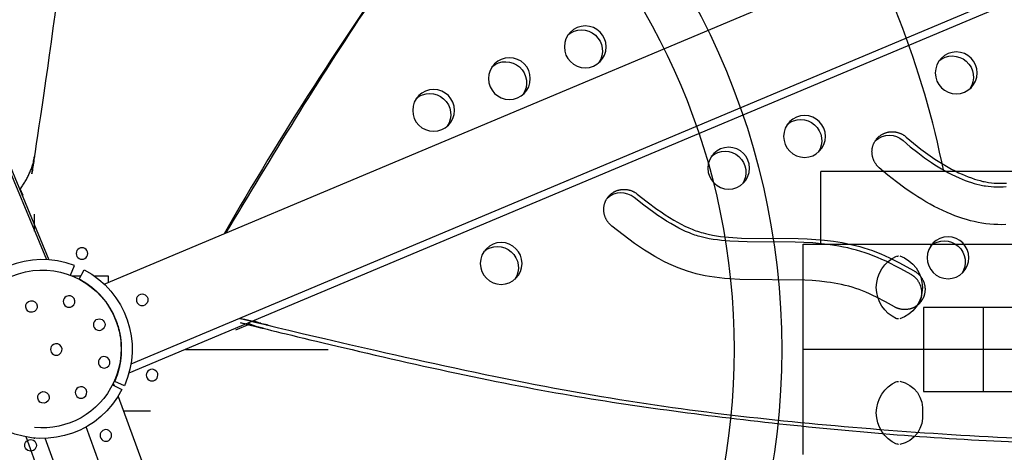
# Model space of a CAD drawing. Units: inches. Extents: x 1356 to 1929, y -341 to 214.
# Drawn here: x 1771 to 1794, y 3 to 13 of the extents above; entities that cross this region are included whole.
import ezdxf

# ---------------------------------------------------------------- set-up
doc = ezdxf.new("R2010")
doc.units = ezdxf.units.IN
doc.header["$LTSCALE"] = 500
doc.header["$MEASUREMENT"] = 0
doc.layers.add('Make2D$visible$lines', color=7, linetype='Continuous', true_color=0x000000)

msp = doc.modelspace()

# ---------------------------------------------------------------- linework, layer by layer
at = {"layer": 'Make2D$visible$lines'}
for p, q in [((1744.9409, 71.5741), (1771.6723, 7.3381)), ((1745.0426, 71.1842), (1771.6101, 7.3419)), ((1772.9884, 6.7569), (1863.6728, 44.8663)), ((1864.4634, 43.0276), (1773.6217, 4.8521)), ((1864.1918, 42.7208), (1773.5738, 4.6392)), ((1790.057, 7.7058), (1790.057, 9.4381)), ((1798.8438, 9.4381), (1790.057, 9.4381)), ((1771.0539, 8.8673), (1770.9887, 9.0242)), ((1771.328, 8.0198), (1771.328, 8.425)), ((1789.6343, 7.7058), (1798.2183, 7.7058)), ((1789.6343, 2.7058), (1789.6343, 7.7058)), ((1791.8658, 7.4252), (1791.8711, 7.4261)), ((1791.8793, 7.4272), (1791.8835, 7.4277)), ((1791.9021, 7.4295), (1791.908, 7.4299)), ((1772.1874, 6.969), (1772.2771, 7.2023)), ((1772.3941, 6.8768), (1772.5098, 7.0984)), ((1772.2207, 6.9558), (1772.4353, 6.9558)), ((1772.6401, 6.7231), (1772.6422, 6.717)), ((1772.6569, 6.7058), (1772.6629, 6.7058)), ((1772.6622, 6.7017), (1772.6662, 6.7035)), ((1772.7287, 6.6478), (1772.7332, 6.6497)), ((1793.9285, 4.2057), (1793.9285, 6.2057)), ((1791.8711, 5.935), (1791.8658, 5.9359)), ((1791.8835, 5.9334), (1791.8793, 5.9339)), ((1791.908, 5.9313), (1791.9021, 5.9316)), ((1776.1196, 5.6688), (1776.4615, 5.8117)), ((1774.922, 5.2058), (1778.3205, 5.2058)), ((1798.2183, 5.2058), (1789.6343, 5.2058)), ((1773.3403, 4.7338), (1773.3259, 4.7278)), ((1773.3362, 4.7185), (1773.329, 4.7392)), ((1773.266, 4.5099), (1773.2497, 4.5031)), ((1773.1857, 4.3639), (1773.4084, 4.2503)), ((1773.2034, 4.3994), (1773.2235, 4.3447)), ((1773.4665, 4.343), (1773.2384, 4.4452)), ((1791.8633, 4.4415), (1791.8711, 4.4428)), ((1791.8763, 4.4435), (1791.8835, 4.4444)), ((1791.9033, 4.4463), (1791.908, 4.4466)), ((1773.3172, 4.0892), (1792.9964, -49.5603)), ((1773.4433, 3.7452), (1774.0913, 3.7452)), ((1793.0557, -52.5254), (1772.5554, 3.3625)), ((1790.4522, -49.5623), (1771.1256, 3.1258)), ((1771.328, 3.0788), (1771.328, 3.0982)), ((1791.2138, -50.4321), (1771.5809, 3.0911)), ((1791.8711, 2.9518), (1791.8633, 2.953)), ((1791.8835, 2.9501), (1791.8763, 2.951)), ((1791.908, 2.948), (1791.9033, 2.9483))]:
    msp.add_line(p, q, dxfattribs=at)
for points in [[(1794.4602, 8.1738), (1794.3632, 8.1727), (1794.2662, 8.1744), (1794.1694, 8.1792), (1794.0764, 8.1866), (1793.9836, 8.197), (1793.8913, 8.2102), (1793.7994, 8.2264), (1793.7072, 8.2457), (1793.6157, 8.2678), (1793.5249, 8.2927), (1793.4349, 8.3201), (1793.3406, 8.3517), (1793.2472, 8.3859), (1793.1547, 8.4224), (1793.0631, 8.4611), (1792.9592, 8.5079), (1792.8566, 8.5572), (1792.7551, 8.6089), (1792.6548, 8.6628), (1792.5556, 8.7189), (1792.4575, 8.777), (1792.3606, 8.8369), (1792.2648, 8.8986), (1792.1598, 8.9691), (1792.0561, 9.0414), (1791.8526, 9.1915), (1791.6464, 9.3548), (1791.4457, 9.5247), (1791.4374, 9.5321), (1791.4292, 9.5397), (1791.4211, 9.5476), (1791.4131, 9.5558), (1791.4053, 9.5641), (1791.3975, 9.5728), (1791.39, 9.5816), (1791.3825, 9.5907), (1791.3752, 9.6), (1791.3681, 9.6096), (1791.3612, 9.6194), (1791.3545, 9.6294), (1791.3479, 9.6397), (1791.3416, 9.6501), (1791.3355, 9.6607), (1791.3296, 9.6716), (1791.324, 9.6826), (1791.3186, 9.6939), (1791.3134, 9.7053), (1791.3086, 9.7168), (1791.304, 9.7286), (1791.2997, 9.7404), (1791.2957, 9.7524), (1791.2919, 9.7646), (1791.2885, 9.7768), (1791.2854, 9.7892), (1791.2826, 9.8016), (1791.2801, 9.8142), (1791.2779, 9.8268), (1791.2761, 9.8394), (1791.2746, 9.8521), (1791.2734, 9.8648), (1791.2725, 9.8776), (1791.272, 9.8903), (1791.2718, 9.9031), (1791.2719, 9.9158), (1791.2724, 9.9285), (1791.2732, 9.9411), (1791.2743, 9.9537), (1791.2757, 9.9662), (1791.2775, 9.9787), (1791.2795, 9.991), (1791.2819, 10.0032), (1791.2846, 10.0154), (1791.2876, 10.0274), (1791.2908, 10.0392), (1791.2944, 10.0509), (1791.2982, 10.0625), (1791.3023, 10.0739), (1791.3066, 10.0851), (1791.3112, 10.0961), (1791.3161, 10.107), (1791.3212, 10.1176), (1791.3265, 10.1281), (1791.332, 10.1383), (1791.3377, 10.1484), (1791.3436, 10.1582), (1791.3497, 10.1678), (1791.356, 10.1771), (1791.3625, 10.1863), (1791.3691, 10.1952), (1791.3758, 10.2039), (1791.3827, 10.2124), (1791.3897, 10.2206), (1791.3969, 10.2286), (1791.4044, 10.2366), (1791.4121, 10.2445), (1791.4201, 10.2522), (1791.4283, 10.2598), (1791.4367, 10.2673), (1791.4454, 10.2746), (1791.4543, 10.2818), (1791.4635, 10.2888), (1791.4729, 10.2957), (1791.4826, 10.3023), (1791.4925, 10.3088), (1791.5026, 10.315), (1791.5129, 10.3211), (1791.5234, 10.3269), (1791.5341, 10.3325), (1791.5451, 10.3378), (1791.5562, 10.3429), (1791.5675, 10.3477), (1791.579, 10.3523), (1791.5906, 10.3565), (1791.6024, 10.3605), (1791.6144, 10.3642), (1791.6265, 10.3676), (1791.6387, 10.3707), (1791.651, 10.3735), (1791.6634, 10.376), (1791.6759, 10.3781), (1791.6885, 10.38), (1791.7012, 10.3815), (1791.7139, 10.3827), (1791.7266, 10.3835), (1791.7394, 10.384), (1791.7522, 10.3842), (1791.7649, 10.3841), (1791.7777, 10.3836), (1791.7905, 10.3828), (1791.8032, 10.3817), (1791.8158, 10.3803), (1791.8284, 10.3785), (1791.8409, 10.3765), (1791.8534, 10.3741), (1791.8657, 10.3714), (1791.8779, 10.3684), (1791.8901, 10.3651), (1791.902, 10.3616), (1791.9139, 10.3577), (1791.9256, 10.3536), (1791.9371, 10.3492), (1791.9485, 10.3446), (1791.9597, 10.3397), (1791.9707, 10.3346), (1791.9815, 10.3293), (1791.9921, 10.3237), (1792.0026, 10.318), (1792.0128, 10.312), (1792.0228, 10.3058), (1792.0326, 10.2995), (1792.0422, 10.293), (1792.0515, 10.2863), (1792.0606, 10.2795), (1792.0695, 10.2725), (1792.0782, 10.2654), (1792.0866, 10.2582), (1792.2582, 10.1128), (1792.4344, 9.9731), (1792.5985, 9.8514), (1792.7666, 9.7353), (1792.8451, 9.684), (1792.9244, 9.6342), (1793.0047, 9.5858), (1793.0858, 9.5391), (1793.168, 9.4941), (1793.2511, 9.4509), (1793.3352, 9.4098), (1793.4204, 9.3708), (1793.4923, 9.3399), (1793.5649, 9.3108), (1793.6383, 9.2836), (1793.7125, 9.2586), (1793.7788, 9.2383), (1793.8456, 9.2201), (1793.9131, 9.2041), (1793.947, 9.1969), (1793.981, 9.1904), (1794.0144, 9.1846), (1794.0479, 9.1794), (1794.1151, 9.1708), (1794.1826, 9.1644), (1794.2503, 9.1603), (1794.3241, 9.1584), (1794.398, 9.1588), (1794.4717, 9.1615)], [(1772.7446, 6.9558), (1773.0779, 6.9558), (1773.0779, 6.7945)]]:
    msp.add_lwpolyline(points, dxfattribs=at)
for points in [[(1791.3568, 10.1783, -0.3775203), (1792.0117, 10.1736), (1792.1833, 10.0282), (1792.3595, 9.8884), (1792.5236, 9.7668), (1792.6917, 9.6506), (1792.7702, 9.5994), (1792.8495, 9.5495), (1792.9297, 9.5012), (1793.0109, 9.4544), (1793.0931, 9.4094), (1793.1762, 9.3663), (1793.2603, 9.3252), (1793.3455, 9.2861), (1793.4174, 9.2553), (1793.49, 9.2261), (1793.5634, 9.199), (1793.6376, 9.1739), (1793.7039, 9.1537), (1793.7707, 9.1355), (1793.8381, 9.1194), (1793.872, 9.1123), (1793.9061, 9.1057), (1793.9395, 9.0999), (1793.973, 9.0947), (1794.0402, 9.0861), (1794.1077, 9.0798), (1794.1754, 9.0757), (1794.2492, 9.0737), (1794.323, 9.0742), (1794.3968, 9.0769), (1794.4705, 9.0817)], [(1792.3753, 6.2749), (1792.382, 6.2849), (1792.3885, 6.295), (1792.3947, 6.3054), (1792.4006, 6.3158), (1792.4057, 6.3253), (1792.4107, 6.3351), (1792.4154, 6.345), (1792.42, 6.3552), (1792.4244, 6.3655), (1792.4285, 6.376), (1792.4325, 6.3867), (1792.4362, 6.3976), (1792.4397, 6.4087), (1792.4429, 6.4199), (1792.4459, 6.4313), (1792.4486, 6.4428), (1792.4511, 6.4545), (1792.4532, 6.4663), (1792.4551, 6.4782), (1792.4568, 6.4903), (1792.4581, 6.5024), (1792.4591, 6.5147), (1792.4598, 6.527), (1792.4602, 6.5394), (1792.4603, 6.5519), (1792.46, 6.5644), (1792.4595, 6.577), (1792.4586, 6.5896), (1792.4574, 6.6022), (1792.4559, 6.6148), (1792.454, 6.6274), (1792.4518, 6.64), (1792.4493, 6.6525), (1792.4465, 6.665), (1792.4433, 6.6774), (1792.4398, 6.6898), (1792.436, 6.7021), (1792.4319, 6.7142), (1792.4275, 6.7263), (1792.4227, 6.7382), (1792.4177, 6.7501), (1792.4124, 6.7617), (1792.4068, 6.7732), (1792.4009, 6.7846), (1792.3947, 6.7957), (1792.3883, 6.8067), (1792.3817, 6.8175), (1792.3748, 6.8281), (1792.3676, 6.8385), (1792.3602, 6.8486), (1792.3527, 6.8586), (1792.3449, 6.8683), (1792.3369, 6.8777), (1792.3288, 6.8869), (1792.3204, 6.8959), (1792.3119, 6.9046), (1792.3033, 6.9131), (1792.2945, 6.9213), (1792.2856, 6.9292), (1792.2766, 6.9369), (1792.2675, 6.9443), (1792.2582, 6.9514), (1792.2489, 6.9583), (1792.2395, 6.9649), (1792.2301, 6.9713), (1792.2206, 6.9774), (1792.211, 6.9832), (1792.2014, 6.9888), (1791.9576, 7.124), (1791.8344, 7.1894), (1791.7102, 7.2526), (1791.6099, 7.3013), (1791.5087, 7.3479), (1791.4064, 7.3923), (1791.3032, 7.4342), (1791.2051, 7.4712), (1791.106, 7.5056), (1791.0062, 7.5375), (1790.9055, 7.5669), (1790.8012, 7.5945), (1790.6962, 7.6194), (1790.5907, 7.6418), (1790.4847, 7.6618), (1790.3813, 7.6791), (1790.2777, 7.6944), (1790.0696, 7.7192), (1789.8607, 7.7374), (1789.6514, 7.7497), (1789.4385, 7.7572), (1788.3014, 7.7642), (1788.0929, 7.7698), (1787.8846, 7.7808), (1787.7862, 7.7884), (1787.688, 7.7978), (1787.5901, 7.8094), (1787.4925, 7.8234), (1787.3952, 7.8403), (1787.2984, 7.8601), (1787.2358, 7.8749), (1787.1736, 7.8911), (1787.1337, 7.9025), (1787.094, 7.9146), (1787.0545, 7.9274), (1787.0153, 7.9409), (1786.9694, 7.9576), (1786.9239, 7.9754), (1786.8787, 7.9939), (1786.8339, 8.0133), (1786.7527, 8.0508), (1786.6726, 8.0906), (1786.5742, 8.143), (1786.4774, 8.1983), (1786.3751, 8.2604), (1786.2743, 8.3249), (1786.1749, 8.3916), (1786.0768, 8.4602), (1785.8392, 8.6356), (1785.6065, 8.8176, 0.3648618), (1784.9692, 8.8075)], [(1772.4998, 6.8172, 0.016165), (1772.3941, 6.8768), (1772.3941, 6.8768)]]:
    msp.add_lwpolyline(points, format="xyb", dxfattribs=at)
for points in [[(1785.0758, 8.1392), (1785.0672, 8.1462), (1785.0587, 8.1535), (1785.0502, 8.161), (1785.0419, 8.1688), (1785.0337, 8.1768), (1785.0256, 8.1851), (1785.0176, 8.1936), (1785.0097, 8.2023), (1785.002, 8.2113), (1784.9945, 8.2206), (1784.9871, 8.23), (1784.9799, 8.2397), (1784.9729, 8.2497), (1784.9661, 8.2598), (1784.9596, 8.2702), (1784.9532, 8.2808), (1784.9471, 8.2916), (1784.9412, 8.3026), (1784.9355, 8.3137), (1784.9301, 8.3251), (1784.925, 8.3366), (1784.9202, 8.3483), (1784.9156, 8.3601), (1784.9113, 8.3721), (1784.9073, 8.3842), (1784.9036, 8.3964), (1784.9003, 8.4087), (1784.8972, 8.4211), (1784.8945, 8.4336), (1784.892, 8.4462), (1784.8899, 8.4588), (1784.8882, 8.4715), (1784.8867, 8.4842), (1784.8856, 8.4969), (1784.8848, 8.5097), (1784.8844, 8.5224), (1784.8842, 8.5351), (1784.8844, 8.5478), (1784.885, 8.5604), (1784.8858, 8.573), (1784.887, 8.5855), (1784.8885, 8.598), (1784.8903, 8.6103), (1784.8924, 8.6225), (1784.8948, 8.6347), (1784.8975, 8.6467), (1784.9005, 8.6585), (1784.9038, 8.6703), (1784.9074, 8.6819), (1784.9112, 8.6933), (1784.9153, 8.7045), (1784.9196, 8.7156), (1784.9242, 8.7265), (1784.929, 8.7372), (1784.934, 8.7477), (1784.9392, 8.758), (1784.9447, 8.7681), (1784.9503, 8.778), (1784.9562, 8.7876), (1784.9622, 8.7971), (1784.9684, 8.8063), (1784.9747, 8.8153), (1784.9812, 8.8241), (1784.9878, 8.8326), (1784.9946, 8.841), (1785.0017, 8.8493), (1785.009, 8.8575), (1785.0166, 8.8656), (1785.0244, 8.8736), (1785.0325, 8.8815), (1785.0409, 8.8892), (1785.0494, 8.8968), (1785.0583, 8.9043), (1785.0674, 8.9115), (1785.0767, 8.9186), (1785.0862, 8.9256), (1785.096, 8.9323), (1785.106, 8.9388), (1785.1163, 8.9451), (1785.1267, 8.9512), (1785.1374, 8.957), (1785.1483, 8.9626), (1785.1593, 8.9679), (1785.1706, 8.973), (1785.182, 8.9778), (1785.1936, 8.9824), (1785.2053, 8.9866), (1785.2172, 8.9906), (1785.2293, 8.9942), (1785.2414, 8.9976), (1785.2537, 9.0006), (1785.2661, 9.0033), (1785.2786, 9.0058), (1785.2911, 9.0078), (1785.3037, 9.0096), (1785.3164, 9.011), (1785.3291, 9.0122), (1785.3419, 9.0129), (1785.3546, 9.0134), (1785.3674, 9.0135), (1785.3801, 9.0133), (1785.3929, 9.0128), (1785.4056, 9.0119), (1785.4182, 9.0107), (1785.4308, 9.0092), (1785.4433, 9.0074), (1785.4558, 9.0053), (1785.4681, 9.0029), (1785.4803, 9.0002), (1785.4924, 8.9972), (1785.5044, 8.9939), (1785.5163, 8.9903), (1785.528, 8.9864), (1785.5396, 8.9823), (1785.551, 8.978), (1785.5622, 8.9734), (1785.5732, 8.9685), (1785.5841, 8.9634), (1785.5948, 8.9581), (1785.6052, 8.9526), (1785.6155, 8.9469), (1785.6256, 8.9411), (1785.6354, 8.935), (1785.6451, 8.9287), (1785.6545, 8.9223), (1785.6637, 8.9158), (1785.6726, 8.9091), (1785.6814, 8.9023), (1785.9141, 8.7203), (1786.1517, 8.5448), (1786.2498, 8.4763), (1786.3492, 8.4096), (1786.45, 8.345), (1786.5523, 8.2829), (1786.6395, 8.233), (1786.7279, 8.1853), (1786.8176, 8.1402), (1786.9088, 8.098), (1786.992, 8.0628), (1787.034, 8.0463), (1787.0764, 8.0305), (1787.119, 8.0155), (1787.1619, 8.0014), (1787.205, 7.988), (1787.2485, 7.9756), (1787.3107, 7.9595), (1787.3734, 7.9449), (1787.4701, 7.925), (1787.5674, 7.908), (1787.6613, 7.8945), (1787.7557, 7.8833), (1787.8575, 7.8733), (1787.9595, 7.8654), (1788.1678, 7.8545), (1789.5134, 7.8419), (1789.7263, 7.8342), (1789.9356, 7.8219), (1790.1445, 7.8039), (1790.3526, 7.7791), (1790.4562, 7.7639), (1790.5596, 7.7466), (1790.6656, 7.7265), (1790.7711, 7.704), (1790.8761, 7.6791), (1790.9804, 7.6515), (1791.0811, 7.6221), (1791.181, 7.5902), (1791.28, 7.5558), (1791.3781, 7.5189), (1791.4814, 7.477), (1791.5836, 7.4326), (1791.6848, 7.3859), (1791.7851, 7.3373), (1791.9093, 7.2741), (1792.2763, 7.0734), (1792.2859, 7.0678), (1792.2955, 7.062), (1792.305, 7.0559), (1792.3144, 7.0496), (1792.3238, 7.043), (1792.3331, 7.0361), (1792.3424, 7.0289), (1792.3515, 7.0215), (1792.3605, 7.0139), (1792.3694, 7.0059), (1792.3782, 6.9977), (1792.3868, 6.9893), (1792.3953, 6.9805), (1792.4037, 6.9716), (1792.4118, 6.9624), (1792.4198, 6.9529), (1792.4276, 6.9432), (1792.4352, 6.9333), (1792.4425, 6.9231), (1792.4497, 6.9127), (1792.4566, 6.9022), (1792.4632, 6.8914), (1792.4696, 6.8804), (1792.4758, 6.8692), (1792.4817, 6.8579), (1792.4873, 6.8464), (1792.4926, 6.8347), (1792.4976, 6.8229), (1792.5024, 6.8109), (1792.5068, 6.7989), (1792.5109, 6.7867), (1792.5147, 6.7744), (1792.5182, 6.7621), (1792.5214, 6.7496), (1792.5242, 6.7371), (1792.5267, 6.7246), (1792.5289, 6.712), (1792.5308, 6.6994), (1792.5323, 6.6868), (1792.5335, 6.6742), (1792.5344, 6.6616), (1792.535, 6.6491), (1792.5352, 6.6365), (1792.5351, 6.6241), (1792.5347, 6.6116), (1792.534, 6.5993), (1792.533, 6.5871), (1792.5317, 6.5749), (1792.5301, 6.5629), (1792.5282, 6.5509), (1792.526, 6.5391), (1792.5235, 6.5274), (1792.5208, 6.5159), (1792.5178, 6.5045), (1792.5146, 6.4933), (1792.5111, 6.4823), (1792.5074, 6.4714), (1792.5034, 6.4607), (1792.4993, 6.4501), (1792.4949, 6.4398), (1792.4903, 6.4297), (1792.4856, 6.4197), (1792.4806, 6.41), (1792.4755, 6.4004), (1792.4702, 6.391), (1792.4646, 6.3817), (1792.4587, 6.3723), (1792.4526, 6.3631), (1792.4462, 6.3539), (1792.4395, 6.3448), (1792.4326, 6.3358), (1792.4254, 6.3269), (1792.4179, 6.3181), (1792.4102, 6.3094), (1792.4022, 6.3008), (1792.3939, 6.2924), (1792.3854, 6.2842), (1792.3766, 6.2761), (1792.3676, 6.2682), (1792.3583, 6.2605), (1792.3488, 6.253), (1792.339, 6.2457), (1792.329, 6.2386), (1792.3188, 6.2318), (1792.3083, 6.2252), (1792.2977, 6.2188), (1792.2868, 6.2127), (1792.2758, 6.2069), (1792.2646, 6.2013), (1792.2532, 6.196), (1792.2416, 6.191), (1792.2299, 6.1863), (1792.218, 6.1819), (1792.206, 6.1778), (1792.1939, 6.174), (1792.1817, 6.1705), (1792.1694, 6.1674), (1792.157, 6.1645), (1792.1445, 6.162), (1792.132, 6.1599), (1792.1194, 6.158), (1792.1068, 6.1565), (1792.0942, 6.1553), (1792.0816, 6.1544), (1792.069, 6.1538), (1792.0564, 6.1536), (1792.0438, 6.1537), (1792.0313, 6.1541), (1792.0188, 6.1548), (1792.0064, 6.1559), (1791.9941, 6.1572), (1791.9819, 6.1588), (1791.9697, 6.1607), (1791.9577, 6.1629), (1791.9458, 6.1654), (1791.934, 6.1682), (1791.9224, 6.1712), (1791.9109, 6.1745), (1791.8996, 6.178), (1791.8884, 6.1817), (1791.8774, 6.1857), (1791.8665, 6.1899), (1791.8558, 6.1944), (1791.8454, 6.199), (1791.8351, 6.2038), (1791.825, 6.2088), (1791.8151, 6.214), (1791.8053, 6.2194), (1791.592, 6.3379), (1791.3757, 6.451), (1791.2937, 6.491), (1791.211, 6.5295), (1791.1275, 6.5661), (1791.0431, 6.6006), (1790.9639, 6.6305), (1790.8839, 6.6582), (1790.8032, 6.6838), (1790.7219, 6.7071), (1790.6353, 6.7294), (1790.5481, 6.7494), (1790.4605, 6.7672), (1790.3725, 6.7829), (1790.2851, 6.7967), (1790.1975, 6.8087), (1790.0218, 6.8281), (1789.8454, 6.8421), (1789.6688, 6.8514), (1788.1222, 6.871), (1787.8803, 6.8848), (1787.7598, 6.8948), (1787.6395, 6.9073), (1787.5196, 6.9226), (1787.4001, 6.9408), (1787.2952, 6.9596), (1787.1909, 6.9811), (1787.0872, 7.0056), (1786.9842, 7.033), (1786.8743, 7.0663), (1786.7655, 7.1032), (1786.6541, 7.1455), (1786.5442, 7.1915), (1786.4302, 7.2435), (1786.3179, 7.299), (1786.2071, 7.3576), (1786.0979, 7.4191), (1785.9751, 7.4924), (1785.8543, 7.5687), (1785.7351, 7.6477), (1785.6176, 7.729), (1785.4797, 7.8283), (1785.3437, 7.9301)], [(1792.5001, 6.2055), (1792.5001, 4.2055), (1795.357, 4.2058), (1795.357, 6.2058)]]:
    msp.add_lwpolyline(points, close=True, dxfattribs=at)
at = {"layer": 'Make2D$visible$lines', "extrusion": (0, 0, -1)}
for centre in [(-1784.4431, 12.4027), (-1793.2777, 11.7832), (-1782.637, 11.6472), (-1780.8309, 10.8918), (-1789.6655, 10.2723), (-1787.8594, 9.5169), (-1782.4411, 7.2506), (-1793.0819, 7.3865)]:
    msp.add_circle(centre, 0.4977, dxfattribs=at)
for centre, radius, start, end in [((-1771.8454, 5.2058), 16.1417, 269.99967, 89.99967), ((-1771.8454, 5.2058), 16.1417, 89.99967, 269.99967), ((-1784.3509, 12.3037), 0.5017, 49.66212, 213.35563), ((-1793.1855, 11.6842), 0.5017, 49.66212, 213.35563), ((-1782.5448, 11.5483), 0.5017, 49.66212, 213.35563), ((-1780.7387, 10.7928), 0.5017, 49.66212, 213.35563), ((-1789.5733, 10.1733), 0.5017, 49.66212, 213.35563), ((-1787.7672, 9.4179), 0.5017, 49.66212, 213.35563), ((-1792.9897, 7.2875), 0.5017, 49.66212, 213.35563), ((-1782.3489, 7.1516), 0.5017, 49.66212, 213.35563), ((-1792.1882, 6.6806), 0.8132, 293.89601, 66.10399), ((-1791.6814, 6.6806), 0.7908, 108.48366, 251.51634), ((-1771.5138, 5.217), 1.877, 356.4694, 159.03204), ((-1771.5256, 5.2128), 2.127, 117.56288, 204.1395), ((-1771.2548, 6.2287), 0.1378, 239.99967, 59.99967), ((-1771.2548, 6.2287), 0.1378, 59.99967, 239.99967), ((-1773.8911, 6.387), 0.1378, 59.99021, 240.00914), ((-1772.8683, 5.7964), 0.1378, 59.98304, 240.01631), ((-1771.5138, 5.217), 1.877, 159.03205, 176.39793), ((-1771.5138, 5.217), 1.877, 176.39793, 205.41652), ((-1771.5138, 5.217), 2.127, 207.03312, 293.60974), ((-1771.5138, 5.217), 1.877, 205.41658, 275.68136), ((-1792.1882, 3.6973), 0.8132, 293.89601, 66.10399), ((-1791.8067, 3.7875), 0.6715, 100.75843, 187.72523), ((-1771.5397, 4.065), 0.1378, 239.99967, 59.99967), ((-1771.5397, 4.065), 0.1378, 59.99967, 239.99967), ((-1791.8067, 3.607), 0.6715, 172.27477, 259.24157), ((-1771.2341, 2.9242), 0.1378, 59.94678, 240.05257), ((-1771.2339, 2.9241), 0.1378, 239.94267, 60.05667)]:
    msp.add_arc(centre, radius, start, end, dxfattribs=at)
at = {"layer": 'Make2D$visible$lines'}
for centre, radius, start, end in [((1846.9193, -32.9442), 82.006, 138.617671, 150.083274), ((1771.8455, 5.2058), 17.2834, 308.68326, 51.31667), ((1771.8453, 5.2057), 21.5551, 11.32381, 31.41947), ((1772.4566, 7.4875), 0.1378, 119.95097, 300.04968), ((1772.4569, 7.4876), 0.1378, 299.92891, 120.07174), ((1771.5138, 5.217), 2.127, 68.96904, 155.54565), ((1771.5256, 5.2128), 1.877, 58.68197, 58.73268), ((1771.5256, 5.2128), 1.877, 57.47802, 58.68197), ((1771.5256, 5.2128), 1.877, 57.41101, 57.47802), ((1771.5256, 5.2128), 1.877, 56.21382, 57.41101), ((1771.5256, 5.2128), 1.877, 56.13085, 56.21382), ((1771.5256, 5.2128), 1.877, 54.9403, 56.13085), ((1771.5256, 5.2128), 1.877, 54.84173, 54.9403), ((1771.5256, 5.2128), 1.877, 53.57322, 54.84173), ((1771.5256, 5.2128), 1.877, 52.69997, 53.57322), ((1771.5256, 5.2128), 1.877, 52.36615, 52.69997), ((1771.5256, 5.2128), 1.877, 52.23755, 52.36615), ((1771.5256, 5.2128), 1.877, 51.06599, 52.23755), ((1771.5256, 5.2128), 1.877, 50.92299, 51.06599), ((1771.5256, 5.2128), 1.877, 49.75743, 50.92299), ((1771.5256, 5.2128), 1.877, 49.60047, 49.75743), ((1771.5256, 5.2128), 1.877, 48.44074, 49.60047), ((1771.5256, 5.2128), 1.877, 48.27028, 48.44074), ((1771.5256, 5.2128), 1.877, 47.11619, 48.27028), ((1771.5256, 5.2128), 1.877, 46.06193, 47.11619), ((1772.1511, 6.3467), 0.1378, 120.00033, 300.00033), ((1772.1511, 6.3467), 0.1378, 300.00033, 120.00033), ((1771.5256, 5.2128), 1.877, 45.78407, 46.06193), ((1771.5256, 5.2128), 1.877, 45.58809, 45.78407), ((1771.5256, 5.2128), 1.877, 44.44468, 45.58809), ((1771.5256, 5.2128), 1.877, 44.2367, 44.44468), ((1771.5256, 5.2128), 1.877, 43.09832, 44.2367), ((1771.5256, 5.2128), 1.877, 42.65672, 43.09832), ((1771.5256, 5.2128), 1.877, 41.74532, 42.65672), ((1771.5256, 5.2128), 1.877, 41.51498, 41.74532), ((1771.5256, 5.2128), 1.877, 40.38601, 41.51498), ((1771.5256, 5.2128), 1.877, 40.14534, 40.38601), ((1771.5256, 5.2128), 1.877, 39.02072, 40.14534), ((1771.5256, 5.2128), 1.877, 38.77031, 39.02072), ((1771.5256, 5.2128), 1.877, 37.64981, 38.77031), ((1771.5256, 5.2128), 1.877, 37.39027, 37.64981), ((1771.5256, 5.2128), 1.877, 36.27364, 37.39027), ((1773.8909, 6.3869), 0.1378, 119.92907, 300.07158), ((1771.5256, 5.2128), 1.877, 36.00559, 36.27364), ((1771.5256, 5.2128), 1.877, 34.89258, 36.00559), ((1771.5256, 5.2128), 1.877, 34.19761, 34.89258), ((1771.5256, 5.2128), 1.877, 33.3023, 34.19761), ((1771.5256, 5.2128), 1.877, 33.22383, 33.3023), ((1771.5256, 5.2128), 1.877, 32.11729, 33.22383), ((1771.5256, 5.2128), 1.877, 31.82755, 32.11729), ((1771.5256, 5.2128), 1.877, 30.72384, 31.82755), ((1771.5256, 5.2128), 1.877, 30.4282, 30.72384), ((1771.5256, 5.2128), 1.877, 26.52506, 30.4282), ((1772.8682, 5.7964), 0.1378, 119.98179, 300.01886), ((1771.5256, 5.2128), 1.877, 26.21584, 26.52506), ((1771.5256, 5.2128), 1.877, 16.35754, 26.21584), ((1771.5256, 5.2128), 1.877, 15.66997, 16.35754), ((1771.5256, 5.2128), 1.877, 14.95207, 15.66997), ((1771.5256, 5.2128), 1.877, 13.8603, 14.95207), ((1771.5256, 5.2128), 1.877, 13.54858, 13.8603), ((1771.5256, 5.2128), 1.877, 12.45593, 13.54858), ((1771.5256, 5.2128), 1.877, 12.1475, 12.45593), ((1771.5256, 5.2128), 1.877, 11.05368, 12.1475), ((1771.5256, 5.2128), 1.877, 10.74922, 11.05368), ((1771.5256, 5.2128), 1.877, 9.65395, 10.74922), ((1771.5256, 5.2128), 1.877, 9.35415, 9.65395), ((1771.5256, 5.2128), 1.877, 8.25716, 9.35415), ((1771.5256, 5.2128), 1.877, 7.96271, 8.25716), ((1771.5256, 5.2128), 1.877, 6.8637, 7.96271), ((1771.5256, 5.2128), 1.877, 6.57528, 6.8637), ((1771.5256, 5.2128), 1.877, 5.47399, 6.57528), ((1771.8454, 5.2058), 0.1378, 120.00033, 300.00033), ((1771.8454, 5.2058), 0.1378, 300.00033, 120.00033), ((1771.5256, 5.2128), 1.877, 5.19224, 5.47399), ((1771.5256, 5.2128), 1.877, 4.08841, 5.19224), ((1771.5256, 5.2128), 1.877, 3.81399, 4.08841), ((1771.5256, 5.2128), 1.877, 2.70734, 3.81399), ((1771.5256, 5.2128), 1.877, 357.23565, 358.35607), ((1771.5256, 5.2128), 1.877, 2.44088, 2.70734), ((1771.5256, 5.2128), 1.877, 1.33117, 2.44088), ((1771.5256, 5.2128), 1.877, 358.35607, 358.59497), ((1771.5256, 5.2128), 1.877, 1.0733, 1.33117), ((1771.5256, 5.2128), 1.877, 358.59497, 359.78669), ((1771.5256, 5.2128), 1.877, 359.96026, 1.07329), ((1771.5256, 5.2128), 1.877, 359.78669, 359.96026), ((1772.9862, 4.9002), 0.1378, 120.00033, 300.00033), ((1772.9862, 4.9002), 0.1378, 300.00033, 120.00033), ((1771.5256, 5.2128), 1.877, 350.54021, 351.68304), ((1771.5256, 5.2128), 1.877, 351.68304, 351.86476), ((1771.5256, 5.2128), 1.877, 351.86476, 353.00269), ((1771.5256, 5.2128), 1.877, 353.00269, 353.19689), ((1771.5256, 5.2128), 1.877, 353.19689, 354.33011), ((1771.5256, 5.2128), 1.877, 354.33011, 354.53628), ((1771.5256, 5.2128), 1.877, 354.53628, 355.66502), ((1771.5256, 5.2128), 1.877, 355.66502, 355.88264), ((1771.5256, 5.2128), 1.877, 355.88264, 357.00711), ((1771.5256, 5.2128), 1.877, 357.00711, 357.23565), ((1771.5256, 5.2128), 1.877, 342.76711, 343.94324), ((1771.5256, 5.2128), 1.877, 343.94324, 344.72849), ((1771.5256, 5.2128), 1.877, 344.72849, 345.21079), ((1771.5256, 5.2128), 1.877, 345.21079, 345.32327), ((1771.5256, 5.2128), 1.877, 345.32327, 346.48762), ((1771.5256, 5.2128), 1.877, 346.48762, 346.61479), ((1771.5256, 5.2128), 1.877, 346.61479, 347.77349), ((1771.5256, 5.2128), 1.877, 347.77349, 347.91495), ((1771.5256, 5.2128), 1.877, 347.91495, 349.06818), ((1771.5256, 5.2128), 1.877, 349.06818, 349.22352), ((1771.5256, 5.2128), 1.877, 349.22352, 350.37145), ((1771.5256, 5.2128), 1.877, 350.37145, 350.54021), ((1774.127, 4.5944), 0.1378, 119.93853, 300.06212), ((1774.1273, 4.5946), 0.1378, 299.91352, 120.08713), ((1771.5256, 5.2128), 1.877, 335.86051, 342.68516), ((1771.5256, 5.2128), 1.877, 342.68516, 342.76711), ((1772.4359, 4.183), 0.1378, 120.00033, 300.00033), ((1772.4359, 4.183), 0.1378, 300.00033, 120.00033), ((1773.0265, 3.1601), 0.1378, 299.98176, 120.01889), ((1773.0264, 3.1601), 0.1378, 119.97495, 300.0257)]:
    msp.add_arc(centre, radius, start, end, dxfattribs=at)
for points, weights, knots in [([(1770.977, 9.0088), (1771.2587, 9.3772), (1771.3386, 9.8341), (1778.45, 50.8211), (1743.2602, 73.562), (1743.1594, 73.6265), (1743.0488, 73.581), (1742.9381, 73.5365), (1742.9121, 73.42)], [1, 0.971379212238, 1, 0.840063005975, 1, 0.887255927609, 1, 0.884868703967, 1], [0, 0, 0, 23.1070443, 23.1070443, 1939.4950496, 1939.4950496, 1945.100502, 1945.100502, 1950.6796422, 1950.6796422, 1950.6796422]), ([(1870.592, 46.2416), (1870.6112, 46.2783), (1870.5939, 46.316), (1870.5767, 46.3542), (1870.5364, 46.3651), (1807.6636, 63.3324), (1775.8751, 7.9701)], [1, 0.898586014983, 1, 0.904409036094, 1, 0.793988543686, 0.992861835722], [0, 0, 0, 1.9583156, 1.9583156, 3.9432425, 3.9432425, 2845.6833799, 2845.6833799, 2845.6833799]), ([(1776.5501, 5.89), (1776.6652, 5.8377), (1776.7875, 5.8056), (1840.4898, -10.9145), (1870.592, 46.2416)], [1, 0.996406541536, 1, 0.790895318434, 1.00706698204], [0, 0, 0, 6.4082011, 6.4082011, 2858.3792019, 2858.3792019, 2858.3792019]), ([(1776.4162, 5.8338), (1776.5584, 5.7615), (1776.7126, 5.721), (1826.0277, -7.2229), (1859.3049, 30.0105)], [1, 0.994314497207, 1, 0.830097693228, 0.940959932198], [0, 0, 0, 8.0711624, 8.0711624, 2325.3624265, 2325.3624265, 2325.3624265])]:
    msp.add_rational_spline(points, weights, degree=2, knots=knots, dxfattribs=at)

doc.saveas('drawing.dxf')
